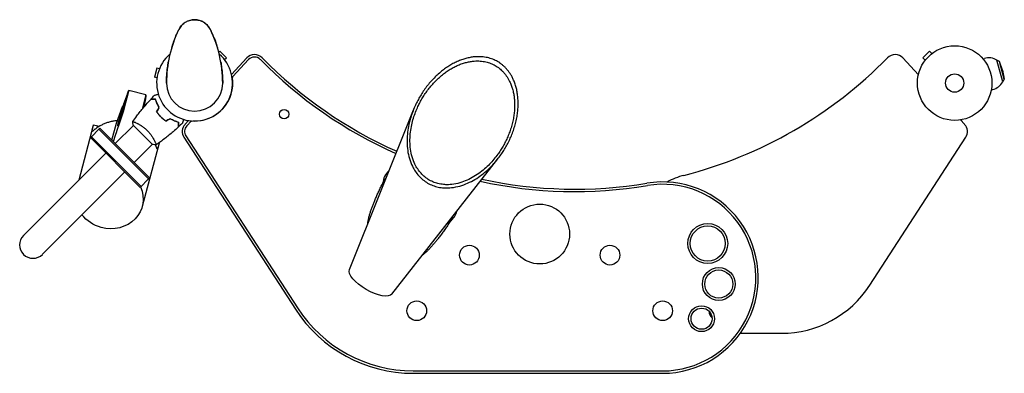
# Model space of a CAD drawing. Units: millimetres. Extents: x -249 to 1153, y -412 to 90.
import ezdxf

# ---------------------------------------------------------------- set-up
doc = ezdxf.new("R2010")
doc.units = ezdxf.units.MM
doc.header["$LTSCALE"] = 20
doc.layers.add('2d', color=230, linetype='Continuous')

msp = doc.modelspace()

# ---------------------------------------------------------------- linework, layer by layer
at = {"layer": '2d'}
for p, q in [((34.4, 43.6), (36, 45.2)), ((45.2, 36), (36, 45.2)), ((1046, 45.2), (1036.8, 36)), ((1049.4, 41.8), (1046, 45.2)), ((1050.6, 42.7), (1050.6, 42.7)), ((1050.6, 42.7), (1050.6, 42.7)), ((42.5, 33.3), (45.2, 36)), ((74.4, 35.7), (52.6, 12.3)), ((76.9, 33.4), (54.3, 9.2)), ((1030.3, 11.9), (1008.1, 35.7)), ((1040.2, 32.6), (1036.8, 36)), ((1039.3, 31.4), (1039.3, 31.4)), ((1039.3, 31.4), (1039.3, 31.4)), ((1122.2, 34.6), (1124.2, 35.1)), ((1150.4, 1.8), (1142.1, 32.7)), ((1146, 30.4), (1142.1, 32.7)), ((1152.6, 5.6), (1146, 30.4)), ((1150.1, 18.3), (1146, 30.4)), ((-53.8, 21.1), (-57.1, 8.6)), ((-50.1, 20.2), (-53.8, 21.1)), ((1150.1, 18.3), (1152.6, 5.6)), ((-53.5, 7.6), (-57.1, 8.6)), ((1152.6, 5.6), (1150.4, 1.8)), ((-93.9, -11.9), (-100.6, -37)), ((-69.2, -16.9), (-93.6, -10.4)), ((1134.1, -9.9), (1136.1, -9.3)), ((-97.9, -23.6), (-103.8, -45.9)), ((-100.7, -29.6), (-95.7, -15.6)), ((-69.7, -18.3), (-74.8, -37.3)), ((-70, -22.5), (-72.1, -34)), ((-111, -56.9), (-102.7, -33.3)), ((-102.2, -33.5), (-102.7, -33.3)), ((-73.6, -35.8), (-72.1, -30.5)), ((220.4, -265), (311.5, -38)), ((-106.3, -54.9), (-111.1, -68.8)), ((-8.6, -53.3), (-13.6, -58.6)), ((-5, -54.4), (-11.1, -60.9)), ((1096.1, -58.6), (1090.2, -52.4)), ((1091.9, -52.1), (1091.4, -53.7)), ((-144.2, -60.4), (-165, -138.1)), ((-146.9, -76.2), (-136.3, -65.5)), ((-144, -60), (-144, -60)), ((-143.7, -59.2), (-137.9, -60.8)), ((-136.3, -65.5), (-134.8, -64.1)), ((-65.5, -136.3), (-136.3, -65.5)), ((-134.8, -64.1), (-64.1, -134.8)), ((-117.6, -81.4), (-111, -56.9)), ((-112.9, -86.1), (-87, -60.1)), ((-87.3, -59.8), (-59.8, -87.3)), ((-83.3, -56.4), (-83.3, -56.4)), ((-148.3, -77.6), (-146.9, -76.2)), ((-148.3, -77.6), (-77.6, -148.3)), ((-76.2, -146.9), (-146.9, -76.2)), ((-56.4, -83.3), (-56.4, -83.3)), ((-15.2, -77), (143.5, -321.4)), ((-12.3, -75.2), (146.4, -319.6)), ((961.1, -287.4), (1097.7, -77)), ((-86.1, -112.9), (-60.1, -87)), ((-50.4, -85.5), (-74.5, -175.4)), ((-126.4, -99.5), (-243.4, -216.5)), ((280.9, -299.9), (431.9, -107.5)), ((-216.5, -243.4), (-99.5, -126.4)), ((-77.6, -148.3), (-65.5, -136.3)), ((-65.5, -136.3), (-64.1, -134.8)), ((776.8, -355.7), (835.3, -355.7)), ((311.3, -409.1), (666.3, -409.1)), ((311.3, -412.5), (666.3, -412.5))]:
    msp.add_line(p, q, dxfattribs=at)
for centre, radius in [((1082, 0), 53), ((1082, 0), 13), ((127.4, -44.2), 6.75), ((491.3, -214.6), 42.5), ((730.5, -228), 28.4), ((730.5, -228), 25), ((391.3, -244.6), 14), ((591.3, -244.6), 14), ((746.2, -285.6), 23.4), ((746.2, -285.6), 20), ((316.3, -323.6), 14), ((666.3, -323.6), 14), ((721.7, -334.9), 18.4), ((721.7, -334.9), 15)]:
    msp.add_circle(centre, radius, dxfattribs=at)
for centre, radius, start, end in [((0, 65), 25, 25.9892, 154.0108), ((133.3, 0), 173.3, 154.0108, 180), ((-133.3, 0), 173.3, 0, 25.9892), ((0, 0), 54, 130.4928, 49.5072), ((85.3, 25.4), 15, 44.4817, 137), ((85.3, 25.4), 11.6, 44.4817, 137), ((541.3, 473.2), 627.4, 224.4817, 246.0479), ((541.3, 473.2), 624, 224.4817, 246.0366), ((541.3, 473.2), 624, 284.3958, 315.5183), ((997.2, 25.4), 15, 43, 135.5183), ((1130.2, 12.9), 23, 58.5613, 105), ((0, 0), 40, 180, 0), ((0.3, 0.2), 54.2, 266.8849, 8.1532), ((55.5, 8.1), 1.61, 137, 188.1532), ((1130.2, 12.9), 23, 285, 331.4387), ((-3.8, -55.5), 1.61, 90.3169, 137), ((-2.6, -68.9), 15, 137, 213), ((-2.6, -68.9), 11.6, 137, 213), ((1085.1, -68.9), 15, 327, 43), ((290.6, -142.5), 22.5, 128.4292, 179.3427), ((541.3, 473.2), 627.4, 257.6166, 279.4667), ((541.3, 473.2), 624, 257.7668, 279.4667), ((721.3, -228.1), 100, 104.3958, 119.0009), ((666.3, -276.5), 136, 270, 99.4667), ((666.3, -276.5), 132.6, 270, 99.4667), ((351.3, -177.5), 22.5, 304.3406, 347.6827), ((-230, -230), 19, 135, 315), ((835.3, -205.7), 150, 270, 327), ((311.3, -212.5), 200, 213, 270), ((311.3, -212.5), 196.6, 213, 270), ((746.3, -323.6), 14, 182.6033, 226.5588)]:
    msp.add_arc(centre, radius, start, end, dxfattribs=at)
at = {"layer": '2d', "extrusion": (0, 0, -1)}
for centre, major_axis, ratio, start_param, end_param in [((-121.4, -162.8), (46.8, -12.6), 0.907457, -0.63635, 1.570796), ((-121.4, -162.8), (-46.8, 12.6), 0.907457, -1.570796, -0.869316), ((251, -281.8), (30.3, -17.5), 0.382683, 0.054559, 3.087033)]:
    msp.add_ellipse(centre, major_axis=major_axis, ratio=ratio, start_param=start_param, end_param=end_param, dxfattribs=at)
at = {"layer": '2d'}
for points, knots in [([(-21, 78.5), (-20.5, 79.4), (-19.8, 80.3), (-18.3, 82), (-17.6, 82.8), (-15.8, 84.4), (-14.9, 85.2), (-12.7, 86.7), (-11.5, 87.3), (-9.3, 88.3), (-8.3, 88.7), (-6.1, 89.3), (-4.9, 89.6), (-3.2, 89.8), (-2.5, 89.9), (-1.6, 90), (-1.3, 90), (-0.8, 90), (-0.6, 90), (-0.4, 90), (-0.3, 90), (-0.1, 90), (0, 90), (0, 90)], [0, 0, 0, 0, 3.516106, 3.516106, 6.897489, 6.897489, 10.580738, 10.580738, 14.71582, 14.71582, 18.293499, 18.293499, 22.255784, 22.255784, 24.403078, 24.403078, 25.480563, 25.480563, 26.019771, 26.019771, 26.418419, 26.418419, 26.559117, 26.559117, 26.559117, 26.559117]), ([(0, 90), (0, 90), (0, 90), (0, 90), (0, 90)], [0.95687806, 0.95687806, 0.95687806, 0.95687806, 0.96269375, 0.99853986, 0.99853986, 0.99853986, 0.99853986]), ([(0, 90), (0.3, 90), (0.5, 90), (2.1, 90), (3.5, 89.8), (5.9, 89.4), (7, 89.1), (9.2, 88.4), (10.2, 87.9), (12.5, 86.8), (13.6, 86.1), (15.7, 84.6), (16.6, 83.8), (18.2, 82.2), (18.9, 81.4), (20, 80.1), (20.3, 79.6), (20.7, 79), (20.8, 78.9), (20.9, 78.7), (20.9, 78.6), (21, 78.6), (21, 78.6), (21, 78.5), (21, 78.5), (21, 78.5), (21, 78.5), (21, 78.5), (21, 78.5), (21, 78.5), (21, 78.5), (21, 78.5)], [0, 0, 0, 0, 0.826415, 0.826415, 5.472973, 5.472973, 9.270937, 9.270937, 12.917499, 12.917499, 17.058868, 17.058868, 20.556042, 20.556042, 23.935825, 23.935825, 25.688723, 25.688723, 26.272033, 26.272033, 26.466437, 26.466437, 26.531237, 26.531237, 26.552837, 26.552837, 26.560037, 26.560037, 26.562437, 26.562437, 26.563237, 26.563237, 26.563237, 26.563237]), ([(-32.6, 50), (-31.8, 52.7), (-30.9, 55.4), (-28.9, 61.2), (-27.7, 64.2), (-25.3, 69.8), (-22.9, 75), (-22.9, 75)], [0, 0, 0, 0, 10.004541, 10.004541, 21.414166, 21.414166, 32.055895, 32.055895, 32.055895, 32.055895]), ([(22.9, 75), (22.9, 75), (22.9, 75), (22.9, 75), (22.9, 75), (22.9, 75), (22.9, 75), (22.9, 75), (22.9, 75), (22.9, 75), (23, 75), (23, 74.9), (23, 74.9), (23.1, 74.7), (23.2, 74.5), (23.4, 73.9), (23.6, 73.5), (24.4, 71.8), (25, 70.5), (27, 66), (28.3, 62.8), (30.7, 56.3), (31.7, 53.1), (32.6, 50)], [0, 0, 0, 0, 0.0008, 0.0008, 0.0032, 0.0032, 0.0104, 0.0104, 0.032, 0.032, 0.0968, 0.0968, 0.2912, 0.2912, 0.874404, 0.874404, 2.624037, 2.624037, 7.873219, 7.873219, 20.57853, 20.57853, 32.055067, 32.055067, 32.055067, 32.055067]), ([(-40, 0), (-40, 2.1), (-40, 4.2), (-39.8, 7.8), (-39.8, 9.4), (-39.4, 14.8), (-39, 18.6), (-38.2, 24.8), (-37.8, 27.4), (-37.4, 30)], [0, 0, 0, 0, 7.241581, 7.241581, 12.922533, 12.922533, 26.779596, 26.779596, 36.781181, 36.781181, 36.781181, 36.781181]), ([(37.4, 30), (37.8, 27.4), (38.2, 24.8), (39, 18.6), (39.4, 14.8), (39.8, 9.4), (39.8, 7.8), (40, 4.2), (40, 2.1), (40, 0)], [0, 0, 0, 0, 10.001585, 10.001585, 23.858648, 23.858648, 29.5396, 29.5396, 36.781183, 36.781183, 36.781183, 36.781183]), ([(-88, -54.8), (-86.1, -52.1), (-84.2, -49.4), (-79.1, -42.6), (-75.9, -38.5), (-69.3, -30.7), (-65.9, -26.9), (-62.5, -23.2)], [0.059167, 0.059167, 0.059167, 0.059167, 10.001334, 10.001334, 25.65314, 25.65314, 40.963039, 40.963039, 40.963039, 40.963039]), ([(-55.7, -23.2), (-56.5, -23.2), (-57.2, -23.2), (-58.5, -23.2), (-59.1, -23.2), (-60, -23.2), (-60.2, -23.2), (-60.7, -23.2), (-60.9, -23.2), (-61.5, -23.2), (-61.8, -23.2), (-62.2, -23.2), (-62.3, -23.2), (-62.4, -23.2), (-62.4, -23.2), (-62.4, -23.2), (-62.5, -23.2), (-62.5, -23.2), (-62.5, -23.2), (-62.5, -23.2), (-62.5, -23.2), (-62.5, -23.2)], [0, 0, 0, 0, 0.00350666, 0.00350666, 0.00701332, 0.00701332, 0.00876665, 0.00876665, 0.01051997, 0.01051997, 0.01402663, 0.01402663, 0.01577996, 0.01577996, 0.01753329, 0.01753329, 0.02103995, 0.02103995, 0.02454661, 0.02454661, 0.02744921, 0.02744921, 0.02744921, 0.02744921]), ([(-55.5, -23), (-56.3, -23), (-57, -23), (-58.4, -23), (-59, -23), (-59.8, -23), (-60.1, -23), (-60.5, -23), (-60.8, -23), (-61.4, -23), (-61.7, -23), (-62, -23), (-62.1, -23), (-62.2, -23), (-62.2, -23), (-62.2, -23), (-62.2, -23), (-62.3, -23), (-62.3, -23), (-62.3, -23), (-62.3, -23), (-62.3, -23), (-62.3, -23), (-62.3, -23)], [0, 0, 0, 0, 0.0035063, 0.0035063, 0.0070126, 0.0070126, 0.00876575, 0.00876575, 0.0105189, 0.0105189, 0.0140252, 0.0140252, 0.01577835, 0.01577835, 0.01665493, 0.01665493, 0.0175315, 0.0175315, 0.02103781, 0.02103781, 0.02454411, 0.02454411, 0.0274484, 0.0274484, 0.0274484, 0.0274484]), ([(-56.9, -17.2), (-56.9, -17.2), (-56.8, -17.2), (-56.8, -17.2), (-56.8, -17.2), (-56.8, -17.2), (-56.8, -17.2), (-56.8, -17.2), (-56.8, -17.2), (-56.7, -17.2), (-56.6, -17.2), (-56.2, -17.1), (-55.8, -16.9), (-55, -16.7), (-54.8, -16.7), (-54.1, -16.5), (-53.8, -16.4), (-52.9, -16.2), (-52.3, -16), (-51.6, -15.8)], [0.03093242, 0.03093242, 0.03093242, 0.03093242, 0.03756195, 0.03756195, 0.04131815, 0.04131815, 0.04225719, 0.04225719, 0.04319624, 0.04319624, 0.04507434, 0.04507434, 0.04883054, 0.04883054, 0.05070863, 0.05070863, 0.05258673, 0.05258673, 0.0557087, 0.0557087, 0.0557087, 0.0557087]), ([(-50.4, -34.7), (-51, -33.6), (-51.6, -32.6), (-52.7, -30.6), (-53.2, -29.6), (-54.1, -27.6), (-54.5, -26.7), (-55.1, -24.8), (-55.4, -24), (-55.7, -23.2)], [0, 0, 0, 0, 0.00398181, 0.00398181, 0.00796362, 0.00796362, 0.01194542, 0.01194542, 0.01592723, 0.01592723, 0.01592723, 0.01592723]), ([(-50.2, -34.7), (-50.8, -33.6), (-51.4, -32.6), (-52.5, -30.5), (-53, -29.5), (-53.7, -28), (-53.9, -27.5), (-54.3, -26.5), (-54.5, -26.1), (-55, -24.7), (-55.3, -23.8), (-55.5, -23)], [0, 0, 0, 0, 0.00404294, 0.00404294, 0.00808588, 0.00808588, 0.01010735, 0.01010735, 0.01212882, 0.01212882, 0.01617176, 0.01617176, 0.01617176, 0.01617176]), ([(-54, -41), (-53.2, -42.2), (-52.3, -43.4), (-50.8, -45.2), (-50.3, -45.8), (-49.2, -47), (-48.7, -47.6), (-48.1, -48.1)], [0, 0, 0, 0, 0.004702909, 0.004702909, 0.007054363, 0.007054363, 0.009405818, 0.009405818, 0.009405818, 0.009405818]), ([(-53.8, -41), (-52.9, -42.2), (-52, -43.4), (-50.6, -45.1), (-50.1, -45.7), (-49.1, -46.9), (-48.5, -47.4), (-48, -48)], [0, 0, 0, 0, 0.004616902, 0.004616902, 0.006925353, 0.006925353, 0.009233803, 0.009233803, 0.009233803, 0.009233803]), ([(-109.8, -53.6), (-110.6, -53.6), (-111.3, -53.7), (-113.9, -53.9), (-115.7, -54.2), (-119.3, -54.9), (-121.1, -55.4), (-123.6, -56.1), (-124.5, -56.4), (-126.1, -57), (-126.9, -57.3), (-129.3, -58.2), (-130.8, -58.9), (-132.9, -60), (-133.6, -60.3), (-134.5, -60.9), (-134.9, -61), (-135.5, -61.4), (-135.8, -61.6), (-138.5, -63.2), (-140.4, -64.6), (-142.1, -65.9), (-142.3, -66.1), (-142.6, -66.3), (-142.8, -66.5), (-143.2, -66.9), (-143.5, -67.1), (-144.3, -67.8), (-144.7, -68.1), (-145.2, -68.5), (-145.3, -68.6), (-145.6, -68.8), (-145.7, -68.8), (-145.9, -68.9), (-146, -68.9), (-146.1, -68.6), (-146.1, -68.5), (-146.1, -68.3), (-146, -68.1), (-145.9, -67.5), (-145.8, -67), (-145.7, -66.4)], [0.01480249, 0.01480249, 0.01480249, 0.01480249, 0.01704713, 0.01704713, 0.02272951, 0.02272951, 0.02841188, 0.02841188, 0.03125307, 0.03125307, 0.03409426, 0.03409426, 0.03977664, 0.03977664, 0.04261782, 0.04261782, 0.04403842, 0.04403842, 0.04545901, 0.04545901, 0.05682377, 0.05682377, 0.05824436, 0.05824436, 0.05966495, 0.05966495, 0.06250614, 0.06250614, 0.06818852, 0.06818852, 0.07102971, 0.07102971, 0.0738709, 0.0738709, 0.07955327, 0.07955327, 0.08239446, 0.08239446, 0.08523565, 0.08523565, 0.09091803, 0.09091803, 0.09091803, 0.09091803]), ([(-88, -54.8), (-88, -54.8), (-88, -54.8), (-88, -54.8), (-88, -54.8), (-88, -54.7), (-88, -54.7), (-87.9, -54.7), (-87.9, -54.7), (-87.6, -54.7), (-87.2, -54.8), (-86.5, -55.1), (-86.2, -55.2), (-85.5, -55.5), (-85.1, -55.6), (-83.9, -56.1), (-83, -56.6), (-81.8, -57.2), (-81.5, -57.3), (-81, -57.6), (-80.7, -57.7), (-79.9, -58.2), (-79.3, -58.5), (-78.1, -59.1), (-77.5, -59.5), (-76.6, -60.1), (-76.3, -60.3), (-75.7, -60.7), (-75.3, -60.9), (-73.7, -62), (-72.5, -62.9), (-70.5, -64.5), (-69.9, -65), (-68.6, -66.2), (-68, -66.8), (-67.4, -67.4)], [0.12220864, 0.12220864, 0.12220864, 0.12220864, 0.12268837, 0.12268837, 0.12524335, 0.12524335, 0.12652085, 0.12652085, 0.12779834, 0.12779834, 0.13290832, 0.13290832, 0.13546331, 0.13546331, 0.1380183, 0.1380183, 0.14312827, 0.14312827, 0.14440577, 0.14440577, 0.14568326, 0.14568326, 0.14823825, 0.14823825, 0.15079324, 0.15079324, 0.15207073, 0.15207073, 0.15334823, 0.15334823, 0.15845821, 0.15845821, 0.16101319, 0.16101319, 0.16356818, 0.16356818, 0.16356818, 0.16356818]), ([(-48.1, -48.1), (-47, -49.2), (-45.8, -50.3), (-44.1, -51.8), (-43.4, -52.2), (-42.2, -53.2), (-41.6, -53.6), (-41, -54)], [0.009405818, 0.009405818, 0.009405818, 0.009405818, 0.01410835, 0.01410835, 0.016459616, 0.016459616, 0.018810883, 0.018810883, 0.018810883, 0.018810883]), ([(-48, -48), (-46.9, -49.1), (-45.7, -50.1), (-44, -51.5), (-43.4, -52), (-42.2, -52.9), (-41.6, -53.4), (-41, -53.8)], [0.009233803, 0.009233803, 0.009233803, 0.009233803, 0.013850802, 0.013850802, 0.016159301, 0.016159301, 0.0184678, 0.0184678, 0.0184678, 0.0184678]), ([(-34.7, -50.2), (-33.6, -50.8), (-32.6, -51.4), (-30.5, -52.5), (-29.5, -53), (-28, -53.7), (-27.5, -53.9), (-26.5, -54.3), (-26.1, -54.5), (-24.7, -55), (-23.8, -55.3), (-23, -55.5)], [0, 0, 0, 0, 0.00404294, 0.00404294, 0.00808588, 0.00808588, 0.01010735, 0.01010735, 0.01212882, 0.01212882, 0.01617176, 0.01617176, 0.01617176, 0.01617176]), ([(-34.7, -50.4), (-33.6, -51), (-32.6, -51.6), (-30.6, -52.7), (-29.6, -53.2), (-27.6, -54.1), (-26.7, -54.5), (-24.8, -55.1), (-24, -55.4), (-23.2, -55.7)], [0, 0, 0, 0, 0.00398181, 0.00398181, 0.00796362, 0.00796362, 0.01194542, 0.01194542, 0.01592723, 0.01592723, 0.01592723, 0.01592723]), ([(-23.2, -55.7), (-23.2, -56.5), (-23.2, -57.2), (-23.2, -58.5), (-23.2, -59.1), (-23.2, -60), (-23.2, -60.2), (-23.2, -60.7), (-23.2, -60.9), (-23.2, -61.5), (-23.2, -61.8), (-23.2, -62.2), (-23.2, -62.3), (-23.2, -62.4), (-23.2, -62.4), (-23.2, -62.4), (-23.2, -62.5), (-23.2, -62.5), (-23.2, -62.5), (-23.2, -62.5), (-23.2, -62.5), (-23.2, -62.5)], [0, 0, 0, 0, 0.00350666, 0.00350666, 0.00701332, 0.00701332, 0.00876665, 0.00876665, 0.01051997, 0.01051997, 0.01402663, 0.01402663, 0.01577996, 0.01577996, 0.01753329, 0.01753329, 0.02103995, 0.02103995, 0.02454661, 0.02454661, 0.02744921, 0.02744921, 0.02744921, 0.02744921]), ([(-23, -55.5), (-23, -56.3), (-23, -57), (-23, -58.4), (-23, -59), (-23, -59.8), (-23, -60.1), (-23, -60.5), (-23, -60.8), (-23, -61.4), (-23, -61.7), (-23, -62), (-23, -62.1), (-23, -62.2), (-23, -62.2), (-23, -62.2), (-23, -62.2), (-23, -62.3), (-23, -62.3), (-23, -62.3), (-23, -62.3), (-23, -62.3), (-23, -62.3), (-23, -62.3)], [0, 0, 0, 0, 0.0035063, 0.0035063, 0.0070126, 0.0070126, 0.00876575, 0.00876575, 0.0105189, 0.0105189, 0.0140252, 0.0140252, 0.01577835, 0.01577835, 0.01665493, 0.01665493, 0.0175315, 0.0175315, 0.02103781, 0.02103781, 0.02454411, 0.02454411, 0.0274484, 0.0274484, 0.0274484, 0.0274484]), ([(-15.8, -51.6), (-16, -52.3), (-16.2, -52.9), (-16.4, -53.9), (-16.5, -54.2), (-16.7, -54.8), (-16.8, -55.1), (-16.9, -55.6), (-17, -55.8), (-17.1, -56.2), (-17.1, -56.4), (-17.2, -56.6), (-17.2, -56.7), (-17.2, -56.8), (-17.2, -56.8), (-17.2, -56.8), (-17.2, -56.8), (-17.2, -56.8), (-17.2, -56.8), (-17.2, -56.8), (-17.2, -56.9), (-17.2, -56.9)], [0.00440846, 0.00440846, 0.00440846, 0.00440846, 0.00758008, 0.00758008, 0.0094751, 0.0094751, 0.01137012, 0.01137012, 0.01326514, 0.01326514, 0.01516016, 0.01516016, 0.01705518, 0.01705518, 0.01800269, 0.01800269, 0.0189502, 0.0189502, 0.02274024, 0.02274024, 0.02935902, 0.02935902, 0.02935902, 0.02935902]), ([(-144.5, -61.8), (-144.3, -61.2), (-144.2, -60.6), (-144, -59.8), (-143.9, -59.5), (-143.8, -59.3), (-143.8, -59.2), (-143.7, -59.2), (-143.7, -59.2), (-143.7, -59.2)], [0, 0, 0, 0, 0.00609228, 0.00609228, 0.01218456, 0.01218456, 0.0152307, 0.0152307, 0.01647702, 0.01647702, 0.01647702, 0.01647702]), ([(-138.7, -63.4), (-138.5, -62.8), (-138.4, -62.3), (-138.2, -61.5), (-138.1, -61.2), (-138, -60.9), (-138, -60.8), (-138, -60.8), (-137.9, -60.8), (-137.8, -60.8), (-137.8, -61), (-137.6, -61.5), (-137.5, -61.8), (-137.4, -62.4), (-137.4, -62.5), (-137.3, -62.5)], [0, 0, 0, 0, 0.00565844, 0.00565844, 0.01131688, 0.01131688, 0.01414609, 0.01414609, 0.01697531, 0.01697531, 0.02263375, 0.02263375, 0.02829219, 0.02829219, 0.02902554, 0.02902554, 0.02902554, 0.02902554]), ([(-67.4, -67.4), (-66.8, -68), (-66.2, -68.6), (-65, -69.9), (-64.5, -70.5), (-63.7, -71.5), (-63.4, -71.8), (-62.9, -72.4), (-62.7, -72.8), (-62, -73.7), (-61.5, -74.4), (-60.7, -75.7), (-60.3, -76.3), (-59.5, -77.5), (-59.1, -78.1), (-58.1, -79.9), (-57.5, -81), (-56.8, -82.5), (-56.6, -83), (-56.1, -83.9), (-56, -84.4), (-55.5, -85.6), (-55.2, -86.2), (-54.9, -87), (-54.9, -87.2), (-54.8, -87.6), (-54.7, -87.7), (-54.7, -87.9), (-54.7, -87.9), (-54.7, -88), (-54.7, -88), (-54.8, -88), (-54.8, -88), (-54.8, -88), (-54.8, -88), (-54.8, -88)], [0.16356818, 0.16356818, 0.16356818, 0.16356818, 0.1661247, 0.1661247, 0.16868122, 0.16868122, 0.16995948, 0.16995948, 0.17123774, 0.17123774, 0.17379425, 0.17379425, 0.17635077, 0.17635077, 0.17890729, 0.17890729, 0.18402032, 0.18402032, 0.18657684, 0.18657684, 0.18913336, 0.18913336, 0.19424639, 0.19424639, 0.19680291, 0.19680291, 0.19935943, 0.19935943, 0.20063769, 0.20063769, 0.20191595, 0.20191595, 0.20447247, 0.20447247, 0.20490292, 0.20490292, 0.20490292, 0.20490292]), ([(-23.2, -62.5), (-25.6, -64.8), (-28.1, -67), (-34.5, -72.5), (-38.5, -75.8), (-46.5, -82.1), (-50.6, -85.1), (-54.8, -88)], [0, 0, 0, 0, 10.001335, 10.001335, 25.652861, 25.652861, 40.904303, 40.904303, 40.904303, 40.904303]), ([(-54.8, -88), (-56.2, -87.9), (-57.6, -87.7), (-59.3, -87.4), (-59.5, -87.4), (-59.8, -87.3)], [0, 0, 0, 0, 4.405135, 4.405135, 5.108724, 5.108724, 5.108724, 5.108724]), ([(-52.1, -91.5), (-52.3, -92.1), (-52.5, -92.6), (-52.7, -93.3), (-52.8, -93.5), (-53, -93.7), (-53.1, -93.7), (-53.2, -93.7), (-53.2, -93.7), (-53.4, -93.5), (-53.5, -93.3), (-53.8, -92.5), (-54, -92), (-54.3, -91.2), (-54.3, -91), (-54.5, -90.7), (-54.5, -90.5), (-54.7, -89.9), (-54.9, -89.5), (-55.2, -88.7), (-55.4, -88.4), (-55.5, -88)], [0, 0, 0, 0, 0.005687, 0.005687, 0.01137399, 0.01137399, 0.01421749, 0.01421749, 0.01706099, 0.01706099, 0.02274799, 0.02274799, 0.02843498, 0.02843498, 0.02985673, 0.02985673, 0.03127848, 0.03127848, 0.03412198, 0.03412198, 0.03649043, 0.03649043, 0.03649043, 0.03649043]), ([(-50.3, -84.8), (-50.3, -84.8), (-50.3, -84.8), (-50.3, -84.9), (-50.3, -85.1), (-50.5, -85.7), (-50.7, -86.3), (-50.8, -86.9)], [0.088329544, 0.088329544, 0.088329544, 0.088329544, 0.088344897, 0.088344897, 0.091391273, 0.091391273, 0.097484024, 0.097484024, 0.097484024, 0.097484024]), ([(246.5, -200), (246.5, -200), (246.5, -200), (246.6, -198.6), (246.8, -197.3), (247.3, -194.5), (247.6, -193), (248.3, -190.1), (248.7, -188.6), (249.6, -185.6), (250.1, -184), (251.2, -180.9), (251.7, -179.3), (252.9, -176.1), (253.5, -174.5), (254.7, -171.3), (255.3, -169.7), (256.7, -166.4), (257.5, -164.5), (259.1, -160.8), (259.9, -158.9), (261.7, -155), (262.6, -153), (264.5, -149.1), (265.5, -147.1), (267.6, -143.2), (268.7, -141.3), (270.8, -137.6), (271.8, -135.8), (272.9, -134.2)], [288.51743, 288.51743, 288.51743, 288.51743, 288.626957, 288.626957, 294.044252, 294.044252, 299.461548, 299.461548, 304.878843, 304.878843, 310.296139, 310.296139, 315.713434, 315.713434, 321.13073, 321.13073, 326.548026, 326.548026, 332.754072, 332.754072, 338.960118, 338.960118, 345.166165, 345.166165, 351.372211, 351.372211, 357.578257, 357.578257, 363.342169, 363.342169, 363.342169, 363.342169]), ([(367.7, -189.3), (366.8, -191), (365.9, -192.7), (363.9, -196.2), (362.7, -198.1), (360.4, -201.9), (359.2, -203.7), (356.7, -207.3), (355.5, -209.1), (353, -212.6), (351.7, -214.3), (349.3, -217.6), (348.1, -219.2), (345.9, -222), (344.8, -223.3), (342.7, -226), (341.6, -227.3), (339.4, -229.9), (338.3, -231.2), (336.1, -233.6), (335, -234.8), (332.8, -237.1), (331.7, -238.2), (329.5, -240.3), (328.4, -241.3), (326.3, -243.1), (325.3, -243.9), (324.3, -244.7)], [88.051364, 88.051364, 88.051364, 88.051364, 93.453659, 93.453659, 99.659706, 99.659706, 105.865752, 105.865752, 112.071798, 112.071798, 118.277845, 118.277845, 124.483891, 124.483891, 129.901187, 129.901187, 135.318482, 135.318482, 140.735778, 140.735778, 146.153073, 146.153073, 151.570369, 151.570369, 156.987664, 156.987664, 162.168991, 162.168991, 162.168991, 162.168991])]:
    msp.add_open_spline(points, degree=3, knots=knots, dxfattribs=at)
for points in [[(-0.1, 90), (-0.1, 90), (-0.1, 90), (0, 90)], [(0, 90), (0.1, 90), (0.1, 90), (0.1, 90)], [(-26.6, 66.8), (-26.3, 67.5), (-26, 68.2), (-25.8, 68.8)], [(25.8, 68.8), (26, 68.2), (26.3, 67.5), (26.6, 66.8)], [(-62.3, -23), (-60.5, -21), (-58.7, -19.1), (-56.9, -17.2)], [(-54, -41), (-52.8, -38.9), (-51.6, -36.8), (-50.4, -34.7)], [(-53.8, -41), (-52.6, -38.9), (-51.4, -36.8), (-50.2, -34.7)], [(-88, -54.8), (-88, -54.8), (-88, -54.8), (-88, -54.8)], [(-87.3, -59.8), (-87.7, -58.1), (-87.9, -56.4), (-88, -54.8)], [(-41, -53.8), (-38.9, -52.6), (-36.8, -51.4), (-34.7, -50.2)], [(-41, -54), (-38.9, -52.8), (-36.8, -51.6), (-34.7, -50.4)], [(-17.2, -56.9), (-19.1, -58.7), (-21, -60.5), (-23, -62.3)]]:
    msp.add_open_spline(points, degree=3, dxfattribs=at)
for points in [[(435.1, -103.3), (473.2, -50.7), (471.5, 7.3), (431.3, 30.5), (391.1, 53.7), (340.1, 26.2), (313.6, -33.1)], [(317.1, -35.1), (342.1, 20.7), (390.1, 46.7), (428, 24.8), (465.9, 2.9), (467.5, -51.7), (431.6, -101.3)]]:
    msp.add_rational_spline(points, [1, 0.769561232537, 0.769561232537, 1, 0.769561232537, 0.769561232537, 1], degree=3, knots=[4.568217, 4.568217, 4.568217, 4.568217, 6.283185, 6.283185, 6.283185, 7.998154, 7.998154, 7.998154, 7.998154], dxfattribs=at)
for points, weights in [([(-95.7, -15.6), (-93.8, -10.3), (-93.1, -8.9), (-93.9, -11.9)], [1, 0.865447828373, 0.865447828373, 1]), ([(-100.2, -29.8), (-98.5, -24.6), (-97.2, -21.3), (-97.9, -23.6)], [1, 0.635828404244, 0.635828404244, 1]), ([(-69.7, -18.3), (-68.9, -15.3), (-69, -16.9), (-70, -22.5)], [1, 0.865447828373, 0.865447828373, 1]), ([(-108.6, -57.1), (-107.2, -51.8), (-104.2, -42), (-100.2, -29.8)], [1, 0.92742185916, 0.92742185916, 1]), ([(-100.6, -37), (-101.5, -40.4), (-103.8, -47.4), (-106.3, -54.9)], [1, 0.842061430127, 0.842061430127, 1]), ([(-102.7, -33.3), (-104.1, -38.3), (-103.4, -36.8), (-100.7, -29.6)], [1, 0.844478449562, 0.844478449562, 1]), ([(-72.1, -30.5), (-71.7, -28.8), (-71.9, -30.5), (-72.8, -34.8)], [1, 0.705284861348, 0.649075454507, 0.831371779477]), ([(313.6, -33.1), (251.4, -172.2), (345.7, -226.7), (435.1, -103.3)], [1, 0.429115659869, 0.429115659869, 1]), ([(431.6, -101.3), (347.4, -217.6), (258.4, -166.2), (317.1, -35.1)], [1, 0.429115659869, 0.429115659869, 1]), ([(-103.8, -45.9), (-104.4, -48.2), (-106.2, -53.5), (-107.2, -56.1)], [1, 0.635828403129, 0.635828403129, 1]), ([(-145.7, -66.4), (-145.3, -64.9), (-144.9, -63.3), (-144.5, -61.8)], [1, 0.99992022228, 0.99992022228, 1]), ([(-138.7, -63.4), (-138.7, -63.4), (-138.7, -63.4), (-138.7, -63.4)], [0.99999477329, 0.999996485305, 0.999998227542, 1]), ([(-111.1, -68.8), (-112.7, -73.5), (-114.4, -78.6), (-115.8, -83.1)], [1, 0.912533464939, 0.873505982851, 0.882917553735]), ([(-107.2, -56.1), (-109.5, -62), (-110.1, -62.4), (-108.6, -57.1)], [1, 0.927421859245, 0.927421859245, 1]), ([(-50.8, -86.9), (-51.3, -88.4), (-51.7, -90), (-52.1, -91.5)], [1, 0.99992022228, 0.99992022228, 1])]:
    msp.add_rational_spline(points, weights, degree=3, dxfattribs=at)

doc.saveas('drawing.dxf')
